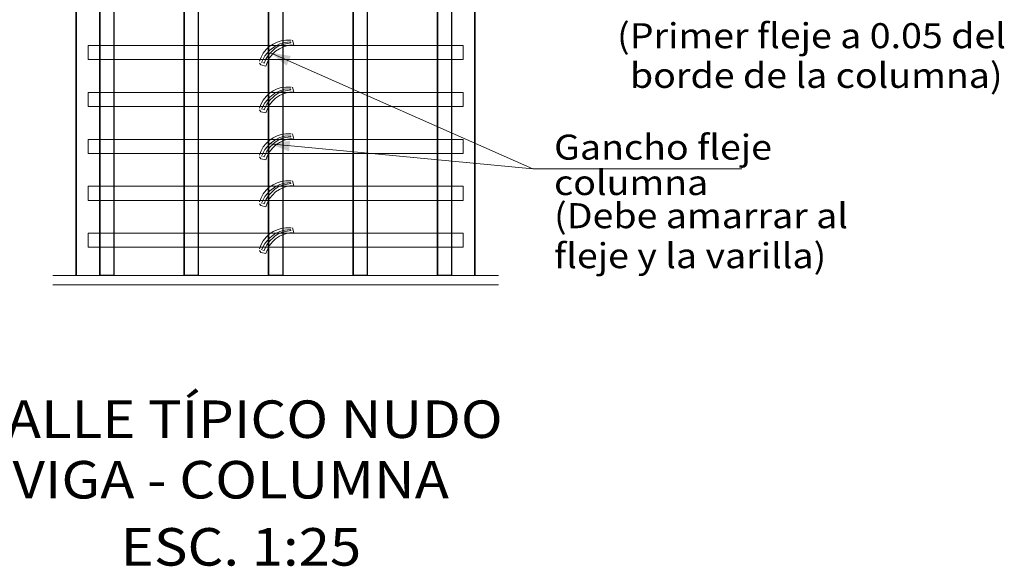
# Model space of a CAD drawing. Units: metres. Extents: x 5367 to 5791, y 1404 to 1876.
# Drawn here: x 5424 to 5429, y 1469 to 1472 of the extents above; entities that cross this region are included whole.
import ezdxf

# ---------------------------------------------------------------- set-up
doc = ezdxf.new("R2010")
doc.units = ezdxf.units.M
doc.header["$MEASUREMENT"] = 0
for name, color, linetype, lineweight in [('CASETONES', 7, 'Continuous', 25), ('CONCRETO', 14, 'Continuous', 13), ('COT', 2, 'Continuous', 5), ('HIERRO', 9, 'Continuous', 35), ('TEXT-E', 9, 'Continuous', 40), ('TEXTO', 15, 'Continuous', 13)]:
    doc.layers.add(name, color=color, linetype=linetype, lineweight=lineweight)
doc.styles.add('ROMANS', font='ROMANS.shx', dxfattribs={"width": 1.1})

msp = doc.modelspace()

# ---------------------------------------------------------------- linework, layer by layer
at = {"layer": 'CASETONES', "linetype": 'Continuous'}
for p, q in [((5424.1795, 1474.8854), (5424.1795, 1470.3876)), ((5424.1795, 1470.3876), (5424.1795, 1474.8854)), ((5424.247, 1474.8854), (5424.247, 1470.3876)), ((5424.247, 1474.8854), (5424.247, 1470.3876)), ((5424.5843, 1474.8854), (5424.5843, 1470.3876)), ((5424.5843, 1470.3876), (5424.5843, 1474.8854)), ((5424.6518, 1474.8854), (5424.6518, 1470.3876)), ((5424.6518, 1474.8854), (5424.6518, 1470.3876)), ((5424.9891, 1474.8854), (5424.9891, 1470.3876)), ((5424.9891, 1470.3876), (5424.9891, 1474.8854)), ((5425.0566, 1474.8854), (5425.0566, 1470.3876)), ((5425.0566, 1474.8854), (5425.0566, 1470.3876)), ((5425.3939, 1474.8854), (5425.3939, 1470.3876)), ((5425.3939, 1470.3876), (5425.3939, 1474.8854)), ((5425.4614, 1474.8854), (5425.4614, 1470.3876)), ((5425.4614, 1474.8854), (5425.4614, 1470.3876)), ((5425.7987, 1474.8854), (5425.7987, 1470.3876)), ((5425.7987, 1470.3876), (5425.7987, 1474.8854)), ((5425.8662, 1474.8854), (5425.8662, 1470.3876)), ((5425.8662, 1474.8854), (5425.8662, 1470.3876)), ((5424.247, 1470.3876), (5424.1795, 1470.3876)), ((5424.6518, 1470.3876), (5424.5843, 1470.3876)), ((5425.0566, 1470.3876), (5424.9891, 1470.3876)), ((5425.4614, 1470.3876), (5425.3939, 1470.3876)), ((5425.8662, 1470.3876), (5425.7987, 1470.3876))]:
    msp.add_line(p, q, dxfattribs=at)
at = {"layer": 'CONCRETO', "linetype": 'Continuous'}
for p, q in [((5425.0102, 1471.4972), (5425.0296, 1471.5064)), ((5425.0296, 1471.5064), (5425.0501, 1471.5127)), ((5425.0501, 1471.5127), (5425.0714, 1471.5158)), ((5425.0649, 1471.5048), (5425.0941, 1471.5071)), ((5425.0741, 1471.5158), (5425.0977, 1471.5158)), ((5425.0741, 1471.5158), (5425.0977, 1471.5158)), ((5425.0941, 1471.5071), (5425.0964, 1471.5026)), ((5425.1029, 1471.5158), (5425.1108, 1471.4911)), ((5424.1233, 1471.4221), (5424.1233, 1471.4895)), ((5424.1233, 1471.4895), (5425.9224, 1471.4895)), ((5424.9637, 1471.4531), (5424.977, 1471.4702)), ((5424.9716, 1471.4407), (5424.9952, 1471.4677)), ((5424.977, 1471.4702), (5424.9925, 1471.485)), ((5424.9925, 1471.485), (5425.0102, 1471.4972)), ((5424.9952, 1471.4677), (5425.0188, 1471.4857)), ((5425.0087, 1471.4655), (5424.9986, 1471.4553)), ((5425.0073, 1471.4477), (5425.0228, 1471.4625)), ((5425.021, 1471.4767), (5425.0087, 1471.4655)), ((5425.0188, 1471.4857), (5425.0424, 1471.4981)), ((5425.0334, 1471.4846), (5425.021, 1471.4767)), ((5425.0228, 1471.4625), (5425.0406, 1471.4747)), ((5425.0503, 1471.4936), (5425.0334, 1471.4846)), ((5425.0406, 1471.4747), (5425.0599, 1471.4839)), ((5425.0424, 1471.4981), (5425.0649, 1471.5048)), ((5425.0705, 1471.4981), (5425.0503, 1471.4936)), ((5425.0599, 1471.4839), (5425.0804, 1471.4902)), ((5425.0964, 1471.5026), (5425.0705, 1471.4981)), ((5425.0804, 1471.4902), (5425.1018, 1471.4933)), ((5425.9224, 1471.4895), (5425.9224, 1471.4221)), ((5425.9224, 1471.4221), (5424.1233, 1471.4221)), ((5424.9459, 1471.4142), (5424.9533, 1471.4344)), ((5424.9533, 1471.4344), (5424.9637, 1471.4531)), ((5424.9547, 1471.4092), (5424.9716, 1471.4407)), ((5424.9761, 1471.4239), (5424.9671, 1471.4059)), ((5424.9806, 1471.4329), (5424.9761, 1471.4239)), ((5424.9763, 1471.3917), (5424.9837, 1471.4119)), ((5424.9896, 1471.4463), (5424.9806, 1471.4329)), ((5424.9837, 1471.4119), (5424.9941, 1471.4306)), ((5424.9986, 1471.4553), (5424.9896, 1471.4463)), ((5424.9941, 1471.4306), (5425.0073, 1471.4477)), ((5424.9455, 1471.4056), (5424.9522, 1471.3966)), ((5424.9522, 1471.3966), (5424.9763, 1471.3917)), ((5424.9671, 1471.4059), (5424.961, 1471.4077)), ((5424.9925, 1471.2601), (5425.0102, 1471.2723)), ((5425.0102, 1471.2723), (5425.0296, 1471.2815)), ((5425.0188, 1471.2608), (5425.0424, 1471.2732)), ((5425.0296, 1471.2815), (5425.0501, 1471.2878)), ((5425.0424, 1471.2732), (5425.0649, 1471.2799)), ((5425.0501, 1471.2878), (5425.0714, 1471.2909)), ((5425.0705, 1471.2732), (5425.0503, 1471.2687)), ((5425.0649, 1471.2799), (5425.0941, 1471.2822)), ((5425.0964, 1471.2777), (5425.0705, 1471.2732)), ((5425.0741, 1471.2909), (5425.0977, 1471.2909)), ((5425.0741, 1471.2909), (5425.0977, 1471.2909)), ((5425.0941, 1471.2822), (5425.0964, 1471.2777)), ((5425.1029, 1471.2909), (5425.1108, 1471.2662)), ((5424.1233, 1471.1972), (5424.1233, 1471.2646)), ((5424.1233, 1471.2646), (5425.9224, 1471.2646)), ((5424.9533, 1471.2095), (5424.9637, 1471.2282)), ((5424.9637, 1471.2282), (5424.977, 1471.2453)), ((5424.9716, 1471.2158), (5424.9952, 1471.2428)), ((5424.977, 1471.2453), (5424.9925, 1471.2601)), ((5424.9986, 1471.2304), (5424.9896, 1471.2215)), ((5424.9952, 1471.2428), (5425.0188, 1471.2608)), ((5425.0087, 1471.2406), (5424.9986, 1471.2304)), ((5425.0073, 1471.2228), (5425.0228, 1471.2376)), ((5425.021, 1471.2518), (5425.0087, 1471.2406)), ((5425.0334, 1471.2597), (5425.021, 1471.2518)), ((5425.0228, 1471.2376), (5425.0406, 1471.2498)), ((5425.0503, 1471.2687), (5425.0334, 1471.2597)), ((5425.0406, 1471.2498), (5425.0599, 1471.259)), ((5425.0599, 1471.259), (5425.0804, 1471.2653)), ((5425.0804, 1471.2653), (5425.1018, 1471.2685)), ((5425.9224, 1471.2646), (5425.9224, 1471.1972)), ((5425.9224, 1471.1972), (5424.1233, 1471.1972)), ((5424.9455, 1471.1807), (5424.9522, 1471.1718)), ((5424.9459, 1471.1893), (5424.9533, 1471.2095)), ((5424.9547, 1471.1843), (5424.9716, 1471.2158)), ((5424.9671, 1471.181), (5424.961, 1471.1828)), ((5424.9761, 1471.199), (5424.9671, 1471.181)), ((5424.9806, 1471.208), (5424.9761, 1471.199)), ((5424.9763, 1471.1668), (5424.9837, 1471.187)), ((5424.9896, 1471.2215), (5424.9806, 1471.208)), ((5424.9837, 1471.187), (5424.9941, 1471.2057)), ((5424.9941, 1471.2057), (5425.0073, 1471.2228)), ((5424.9522, 1471.1718), (5424.9763, 1471.1668)), ((5424.1233, 1470.9723), (5424.1233, 1471.0397)), ((5424.1233, 1471.0397), (5425.9224, 1471.0397)), ((5424.977, 1471.0204), (5424.9925, 1471.0352)), ((5424.9925, 1471.0352), (5425.0102, 1471.0474)), ((5424.9952, 1471.0179), (5425.0188, 1471.0359)), ((5425.0102, 1471.0474), (5425.0296, 1471.0566)), ((5425.0188, 1471.0359), (5425.0424, 1471.0483)), ((5425.0334, 1471.0348), (5425.021, 1471.0269)), ((5425.0296, 1471.0566), (5425.0501, 1471.0629)), ((5425.0503, 1471.0438), (5425.0334, 1471.0348)), ((5425.0406, 1471.0249), (5425.0599, 1471.0341)), ((5425.0424, 1471.0483), (5425.0649, 1471.055)), ((5425.0501, 1471.0629), (5425.0714, 1471.0661)), ((5425.0705, 1471.0483), (5425.0503, 1471.0438)), ((5425.0599, 1471.0341), (5425.0804, 1471.0404)), ((5425.0649, 1471.055), (5425.0941, 1471.0573)), ((5425.0964, 1471.0528), (5425.0705, 1471.0483)), ((5425.0741, 1471.0661), (5425.0977, 1471.0661)), ((5425.0741, 1471.0661), (5425.0977, 1471.0661)), ((5425.0804, 1471.0404), (5425.1018, 1471.0436)), ((5425.0941, 1471.0573), (5425.0964, 1471.0528)), ((5425.1029, 1471.0661), (5425.1108, 1471.0413)), ((5425.9224, 1471.0397), (5425.9224, 1470.9723)), ((5424.9533, 1470.9846), (5424.9637, 1471.0033)), ((5424.9547, 1470.9595), (5424.9716, 1470.9909)), ((5424.9637, 1471.0033), (5424.977, 1471.0204)), ((5424.9716, 1470.9909), (5424.9952, 1471.0179)), ((5424.9896, 1470.9966), (5424.9806, 1470.9831)), ((5424.9986, 1471.0056), (5424.9896, 1470.9966)), ((5424.9941, 1470.9808), (5425.0073, 1470.9979)), ((5425.0087, 1471.0157), (5424.9986, 1471.0056)), ((5425.0073, 1470.9979), (5425.0228, 1471.0128)), ((5425.021, 1471.0269), (5425.0087, 1471.0157)), ((5425.0228, 1471.0128), (5425.0406, 1471.0249)), ((5425.9224, 1470.9723), (5424.1233, 1470.9723)), ((5424.9455, 1470.9559), (5424.9522, 1470.9469)), ((5424.9459, 1470.9644), (5424.9533, 1470.9846)), ((5424.9522, 1470.9469), (5424.9763, 1470.9419)), ((5424.9671, 1470.9561), (5424.961, 1470.9579)), ((5424.9761, 1470.9741), (5424.9671, 1470.9561)), ((5424.9806, 1470.9831), (5424.9761, 1470.9741)), ((5424.9763, 1470.9419), (5424.9837, 1470.9622)), ((5424.9837, 1470.9622), (5424.9941, 1470.9808)), ((5424.1233, 1470.7474), (5424.1233, 1470.8148)), ((5424.1233, 1470.8148), (5425.9224, 1470.8148)), ((5424.977, 1470.7955), (5424.9925, 1470.8103)), ((5424.9925, 1470.8103), (5425.0102, 1470.8225)), ((5424.9952, 1470.793), (5425.0188, 1470.811)), ((5425.021, 1470.802), (5425.0087, 1470.7908)), ((5425.0102, 1470.8225), (5425.0296, 1470.8317)), ((5425.0188, 1470.811), (5425.0424, 1470.8234)), ((5425.0334, 1470.8099), (5425.021, 1470.802)), ((5425.0228, 1470.7879), (5425.0406, 1470.8)), ((5425.0296, 1470.8317), (5425.0501, 1470.838)), ((5425.0503, 1470.8189), (5425.0334, 1470.8099)), ((5425.0406, 1470.8), (5425.0599, 1470.8092)), ((5425.0424, 1470.8234), (5425.0649, 1470.8301)), ((5425.0501, 1470.838), (5425.0714, 1470.8412)), ((5425.0705, 1470.8234), (5425.0503, 1470.8189)), ((5425.0599, 1470.8092), (5425.0804, 1470.8155)), ((5425.0649, 1470.8301), (5425.0941, 1470.8324)), ((5425.0964, 1470.8279), (5425.0705, 1470.8234)), ((5425.0741, 1470.8412), (5425.0977, 1470.8412)), ((5425.0741, 1470.8412), (5425.0977, 1470.8412)), ((5425.0804, 1470.8155), (5425.1018, 1470.8187)), ((5425.0941, 1470.8324), (5425.0964, 1470.8279)), ((5425.1029, 1470.8412), (5425.1108, 1470.8164)), ((5425.9224, 1470.8148), (5425.9224, 1470.7474)), ((5424.9459, 1470.7395), (5424.9533, 1470.7597)), ((5424.9533, 1470.7597), (5424.9637, 1470.7784)), ((5424.9547, 1470.7346), (5424.9716, 1470.766)), ((5424.9637, 1470.7784), (5424.977, 1470.7955)), ((5424.9716, 1470.766), (5424.9952, 1470.793)), ((5424.9806, 1470.7582), (5424.9761, 1470.7492)), ((5424.9896, 1470.7717), (5424.9806, 1470.7582)), ((5424.9837, 1470.7373), (5424.9941, 1470.7559)), ((5424.9986, 1470.7807), (5424.9896, 1470.7717)), ((5424.9941, 1470.7559), (5425.0073, 1470.773)), ((5425.0087, 1470.7908), (5424.9986, 1470.7807)), ((5425.0073, 1470.773), (5425.0228, 1470.7879)), ((5425.9224, 1470.7474), (5424.1233, 1470.7474)), ((5424.9455, 1470.731), (5424.9522, 1470.722)), ((5424.9522, 1470.722), (5424.9763, 1470.717)), ((5424.9671, 1470.7312), (5424.961, 1470.733)), ((5424.9761, 1470.7492), (5424.9671, 1470.7312)), ((5424.9763, 1470.717), (5424.9837, 1470.7373)), ((5425.0296, 1470.6068), (5425.0501, 1470.6131)), ((5425.0501, 1470.6131), (5425.0714, 1470.6163)), ((5425.0741, 1470.6163), (5425.0977, 1470.6163)), ((5425.0741, 1470.6163), (5425.0977, 1470.6163)), ((5425.1029, 1470.6163), (5425.1108, 1470.5915)), ((5424.1233, 1470.5225), (5424.1233, 1470.59)), ((5424.1233, 1470.59), (5425.9224, 1470.59)), ((5424.9637, 1470.5535), (5424.977, 1470.5706)), ((5424.9716, 1470.5412), (5424.9952, 1470.5681)), ((5424.977, 1470.5706), (5424.9925, 1470.5855)), ((5424.9925, 1470.5855), (5425.0102, 1470.5976)), ((5424.9952, 1470.5681), (5425.0188, 1470.5861)), ((5425.0087, 1470.5659), (5424.9986, 1470.5558)), ((5425.0073, 1470.5481), (5425.0228, 1470.563)), ((5425.021, 1470.5771), (5425.0087, 1470.5659)), ((5425.0102, 1470.5976), (5425.0296, 1470.6068)), ((5425.0188, 1470.5861), (5425.0424, 1470.5985)), ((5425.0334, 1470.585), (5425.021, 1470.5771)), ((5425.0228, 1470.563), (5425.0406, 1470.5751)), ((5425.0503, 1470.594), (5425.0334, 1470.585)), ((5425.0406, 1470.5751), (5425.0599, 1470.5843)), ((5425.0424, 1470.5985), (5425.0649, 1470.6052)), ((5425.0705, 1470.5985), (5425.0503, 1470.594)), ((5425.0599, 1470.5843), (5425.0804, 1470.5906)), ((5425.0649, 1470.6052), (5425.0941, 1470.6075)), ((5425.0964, 1470.603), (5425.0705, 1470.5985)), ((5425.0804, 1470.5906), (5425.1018, 1470.5938)), ((5425.0941, 1470.6075), (5425.0964, 1470.603)), ((5425.9224, 1470.59), (5425.9224, 1470.5225)), ((5425.9224, 1470.5225), (5424.1233, 1470.5225)), ((5424.9459, 1470.5146), (5424.9533, 1470.5349)), ((5424.9533, 1470.5349), (5424.9637, 1470.5535)), ((5424.9547, 1470.5097), (5424.9716, 1470.5412)), ((5424.9761, 1470.5243), (5424.9671, 1470.5063)), ((5424.9806, 1470.5333), (5424.9761, 1470.5243)), ((5424.9896, 1470.5468), (5424.9806, 1470.5333)), ((5424.9837, 1470.5124), (5424.9941, 1470.531)), ((5424.9986, 1470.5558), (5424.9896, 1470.5468)), ((5424.9941, 1470.531), (5425.0073, 1470.5481)), ((5424.9455, 1470.5061), (5424.9522, 1470.4971)), ((5424.9522, 1470.4971), (5424.9763, 1470.4921)), ((5424.9671, 1470.5063), (5424.961, 1470.5081)), ((5424.9763, 1470.4921), (5424.9837, 1470.5124))]:
    msp.add_line(p, q, dxfattribs=at)
at = {"layer": 'COT', "linetype": 'Continuous'}
for p, q in [((5426.2566, 1470.8987), (5424.9986, 1471.4553)), ((5426.2566, 1470.8987), (5424.9952, 1471.0179)), ((5427.2574, 1470.8987), (5426.2566, 1470.8987)), ((5423.9546, 1470.3876), (5426.0911, 1470.3876)), ((5423.9546, 1470.3426), (5426.0911, 1470.3426))]:
    msp.add_line(p, q, dxfattribs=at)
for points in [[(5424.9986, 1471.4553), (5425.0959, 1471.4399), (5425.0752, 1471.3933)], [(5424.9952, 1471.0179), (5425.0926, 1471.0334), (5425.0872, 1470.9826)]]:
    msp.add_solid(points, dxfattribs=at)
at = {"layer": 'HIERRO', "linetype": 'Continuous'}
for p, q in [((5424.0671, 1472.018), (5424.0671, 1470.3876)), ((5425.9786, 1472.018), (5425.9786, 1470.3876))]:
    msp.add_line(p, q, dxfattribs=at)

# ---------------------------------------------------------------- texts
at = {"layer": 'TEXT-E', "style": 'ROMANS', "width": 1.1}
for s, p in [('%%UDETALLE TÍPICO NUDO', (5423.2269, 1469.6078)), ('%%UVIGA - COLUMNA', (5423.7613, 1469.3176)), ('ESC. 1:25', (5424.2801, 1468.9956))]:
    msp.add_text(s, height=0.18, dxfattribs=at).set_placement(p)
at = {"layer": 'TEXTO', "style": 'ROMANS', "width": 1.1}
for s, p in [('(Primer fleje a 0.05 del', (5426.6598, 1471.4771)), ('borde de la columna)', (5426.7216, 1471.2867)), ('Gancho fleje', (5426.3578, 1470.9426)), ('columna', (5426.3578, 1470.7727)), ('(Debe amarrar al', (5426.3578, 1470.6139)), ('fleje y la varilla)', (5426.3578, 1470.4221))]:
    msp.add_text(s, height=0.12, dxfattribs=at).set_placement(p)

doc.saveas('drawing.dxf')
